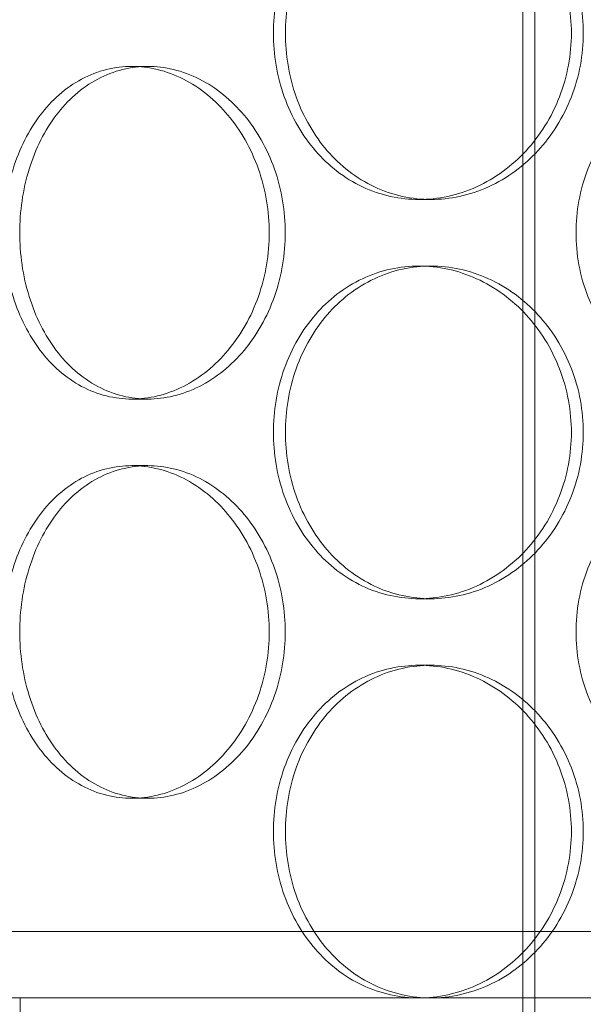
# Model space of a CAD drawing. Units: millimetres. Extents: x 255452 to 276816, y 159590 to 174542.
# Drawn here: x 258364 to 258449, y 170424 to 170572 of the extents above; entities that cross this region are included whole.
import ezdxf

# ---------------------------------------------------------------- set-up
doc = ezdxf.new("R2010")
doc.units = ezdxf.units.MM
doc.linetypes.add('DASHED', pattern=[0])
doc.layers.add('Skrytá (ISO)', color=1, linetype='DASHED', lineweight=18)

msp = doc.modelspace()

# ---------------------------------------------------------------- linework, layer by layer
at = {"layer": 'Skrytá (ISO)', "ltscale": 12.995648}
msp.add_line((258440.04, 170388.64), (258440.04, 171678.64), dxfattribs=at)
at = {"layer": 'Skrytá (ISO)', "ltscale": 12.9755}
msp.add_line((258441.84, 170388.64), (258441.84, 171676.64), dxfattribs=at)
at = {"layer": 'Skrytá (ISO)', "ltscale": 0.253737}
for p, q in [((258383.72, 170564.64), (258381.31, 170564.64)), ((258424.46, 170544.64), (258426.24, 170544.64)), ((258424.46, 170534.64), (258426.24, 170534.64)), ((258383.72, 170514.64), (258381.31, 170514.64)), ((258383.72, 170504.64), (258381.31, 170504.64)), ((258424.46, 170484.64), (258426.24, 170484.64)), ((258424.46, 170474.64), (258426.24, 170474.64)), ((258383.72, 170454.64), (258381.31, 170454.64))]:
    msp.add_line(p, q, dxfattribs=at)
at = {"layer": 'Skrytá (ISO)', "ltscale": 12.774632}
msp.add_line((258824.54, 170434.64), (258269.54, 170434.64), dxfattribs=at)
at = {"layer": 'Skrytá (ISO)', "ltscale": 13.027822}
msp.add_line((258830.04, 170424.64), (258264.04, 170424.64), dxfattribs=at)
at = {"layer": 'Skrytá (ISO)', "ltscale": 0.190278}
msp.add_line((258364.54, 170421.64), (258364.54, 170424.64), dxfattribs=at)
at = {"layer": 'Skrytá (ISO)', "ltscale": 4.986501}
for points, knots in [([(258424.46, 170544.64), (258423.05, 170544.64), (258421.61, 170544.8), (258418.74, 170545.43), (258417.32, 170545.91), (258414.61, 170547.19), (258413.32, 170547.98), (258410.94, 170549.82), (258409.85, 170550.86), (258407.93, 170553.08), (258407.03, 170554.33), (258405.45, 170557.06), (258404.76, 170558.54), (258403.67, 170561.62), (258403.26, 170563.22), (258402.72, 170566.45), (258402.59, 170568.07), (258402.59, 170569.64), (258402.59, 170571.22), (258402.72, 170572.84), (258403.26, 170576.07), (258403.67, 170577.67), (258404.76, 170580.75), (258405.45, 170582.23), (258407.03, 170584.96), (258407.93, 170586.21), (258409.85, 170588.43), (258410.94, 170589.47), (258413.32, 170591.31), (258414.61, 170592.1), (258417.32, 170593.38), (258418.74, 170593.86), (258421.61, 170594.49), (258423.05, 170594.64), (258424.46, 170594.64)], [11.307301, 11.307301, 11.307301, 11.307301, 11.778439, 11.778439, 12.249576, 12.249576, 12.720713, 12.720713, 13.19185, 13.19185, 13.662988, 13.662988, 14.134126, 14.134126, 14.605264, 14.605264, 15.076402, 15.076402, 15.076402, 15.54754, 15.54754, 16.018678, 16.018678, 16.489816, 16.489816, 16.960954, 16.960954, 17.432091, 17.432091, 17.903228, 17.903228, 18.374365, 18.374365, 18.845502, 18.845502, 18.845502, 18.845502]), ([(258424.46, 170594.64), (258425.86, 170594.64), (258427.32, 170594.49), (258430.24, 170593.86), (258431.7, 170593.38), (258434.5, 170592.1), (258435.85, 170591.31), (258438.36, 170589.47), (258439.51, 170588.43), (258441.56, 170586.21), (258442.53, 170584.96), (258444.23, 170582.23), (258444.97, 170580.75), (258446.16, 170577.67), (258446.61, 170576.07), (258447.2, 170572.84), (258447.35, 170571.22), (258447.35, 170568.07), (258447.2, 170566.45), (258446.61, 170563.22), (258446.16, 170561.62), (258444.97, 170558.54), (258444.23, 170557.06), (258442.53, 170554.33), (258441.56, 170553.08), (258439.51, 170550.86), (258438.36, 170549.82), (258435.85, 170547.98), (258434.5, 170547.19), (258431.7, 170545.91), (258430.24, 170545.43), (258427.32, 170544.8), (258425.86, 170544.64), (258424.46, 170544.64)], [3.7691, 3.7691, 3.7691, 3.7691, 4.240238, 4.240238, 4.711375, 4.711375, 5.182512, 5.182512, 5.653649, 5.653649, 6.124787, 6.124787, 6.595925, 6.595925, 7.067063, 7.067063, 7.538201, 7.538201, 8.009339, 8.009339, 8.480477, 8.480477, 8.951615, 8.951615, 9.422753, 9.422753, 9.89389, 9.89389, 10.365027, 10.365027, 10.836164, 10.836164, 11.307301, 11.307301, 11.307301, 11.307301]), ([(258424.46, 170484.64), (258423.05, 170484.64), (258421.61, 170484.8), (258418.74, 170485.43), (258417.32, 170485.91), (258414.61, 170487.19), (258413.32, 170487.98), (258410.94, 170489.82), (258409.85, 170490.86), (258407.93, 170493.08), (258407.03, 170494.33), (258405.45, 170497.06), (258404.76, 170498.54), (258403.67, 170501.62), (258403.26, 170503.22), (258402.72, 170506.45), (258402.59, 170508.07), (258402.59, 170509.64), (258402.59, 170511.22), (258402.72, 170512.84), (258403.26, 170516.07), (258403.67, 170517.67), (258404.76, 170520.75), (258405.45, 170522.23), (258407.03, 170524.96), (258407.93, 170526.21), (258409.85, 170528.43), (258410.94, 170529.47), (258413.32, 170531.31), (258414.61, 170532.1), (258417.32, 170533.38), (258418.74, 170533.86), (258421.61, 170534.49), (258423.05, 170534.64), (258424.46, 170534.64)], [11.307301, 11.307301, 11.307301, 11.307301, 11.778439, 11.778439, 12.249576, 12.249576, 12.720713, 12.720713, 13.19185, 13.19185, 13.662988, 13.662988, 14.134126, 14.134126, 14.605264, 14.605264, 15.076402, 15.076402, 15.076402, 15.54754, 15.54754, 16.018678, 16.018678, 16.489816, 16.489816, 16.960954, 16.960954, 17.432091, 17.432091, 17.903228, 17.903228, 18.374365, 18.374365, 18.845502, 18.845502, 18.845502, 18.845502]), ([(258424.46, 170534.64), (258425.86, 170534.64), (258427.32, 170534.49), (258430.24, 170533.86), (258431.7, 170533.38), (258434.5, 170532.1), (258435.85, 170531.31), (258438.36, 170529.47), (258439.51, 170528.43), (258441.56, 170526.21), (258442.53, 170524.96), (258444.23, 170522.23), (258444.97, 170520.75), (258446.16, 170517.67), (258446.61, 170516.07), (258447.2, 170512.84), (258447.35, 170511.22), (258447.35, 170508.07), (258447.2, 170506.45), (258446.61, 170503.22), (258446.16, 170501.62), (258444.97, 170498.54), (258444.23, 170497.06), (258442.53, 170494.33), (258441.56, 170493.08), (258439.51, 170490.86), (258438.36, 170489.82), (258435.85, 170487.98), (258434.5, 170487.19), (258431.7, 170485.91), (258430.24, 170485.43), (258427.32, 170484.8), (258425.86, 170484.64), (258424.46, 170484.64)], [3.7691, 3.7691, 3.7691, 3.7691, 4.240238, 4.240238, 4.711375, 4.711375, 5.182512, 5.182512, 5.653649, 5.653649, 6.124787, 6.124787, 6.595925, 6.595925, 7.067063, 7.067063, 7.538201, 7.538201, 8.009339, 8.009339, 8.480477, 8.480477, 8.951615, 8.951615, 9.422753, 9.422753, 9.89389, 9.89389, 10.365027, 10.365027, 10.836164, 10.836164, 11.307301, 11.307301, 11.307301, 11.307301]), ([(258424.46, 170424.64), (258423.05, 170424.64), (258421.61, 170424.8), (258418.74, 170425.43), (258417.32, 170425.91), (258414.61, 170427.19), (258413.32, 170427.98), (258410.94, 170429.82), (258409.85, 170430.86), (258407.93, 170433.08), (258407.03, 170434.33), (258405.45, 170437.06), (258404.76, 170438.54), (258403.67, 170441.62), (258403.26, 170443.22), (258402.72, 170446.45), (258402.59, 170448.07), (258402.59, 170449.64), (258402.59, 170451.22), (258402.72, 170452.84), (258403.26, 170456.07), (258403.67, 170457.67), (258404.76, 170460.75), (258405.45, 170462.23), (258407.03, 170464.96), (258407.93, 170466.21), (258409.85, 170468.43), (258410.94, 170469.47), (258413.32, 170471.31), (258414.61, 170472.1), (258417.32, 170473.38), (258418.74, 170473.86), (258421.61, 170474.49), (258423.05, 170474.64), (258424.46, 170474.64)], [11.307301, 11.307301, 11.307301, 11.307301, 11.778439, 11.778439, 12.249576, 12.249576, 12.720713, 12.720713, 13.19185, 13.19185, 13.662988, 13.662988, 14.134126, 14.134126, 14.605264, 14.605264, 15.076402, 15.076402, 15.076402, 15.54754, 15.54754, 16.018678, 16.018678, 16.489816, 16.489816, 16.960954, 16.960954, 17.432091, 17.432091, 17.903228, 17.903228, 18.374365, 18.374365, 18.845502, 18.845502, 18.845502, 18.845502]), ([(258424.46, 170474.64), (258425.86, 170474.64), (258427.32, 170474.49), (258430.24, 170473.86), (258431.7, 170473.38), (258434.5, 170472.1), (258435.85, 170471.31), (258438.36, 170469.47), (258439.51, 170468.43), (258441.56, 170466.21), (258442.53, 170464.96), (258444.23, 170462.23), (258444.97, 170460.75), (258446.16, 170457.67), (258446.61, 170456.07), (258447.2, 170452.84), (258447.35, 170451.22), (258447.35, 170448.07), (258447.2, 170446.45), (258446.61, 170443.22), (258446.16, 170441.62), (258444.97, 170438.54), (258444.23, 170437.06), (258442.53, 170434.33), (258441.56, 170433.08), (258439.51, 170430.86), (258438.36, 170429.82), (258435.85, 170427.98), (258434.5, 170427.19), (258431.7, 170425.91), (258430.24, 170425.43), (258427.32, 170424.8), (258425.86, 170424.64), (258424.46, 170424.64)], [3.7691, 3.7691, 3.7691, 3.7691, 4.240238, 4.240238, 4.711375, 4.711375, 5.182512, 5.182512, 5.653649, 5.653649, 6.124787, 6.124787, 6.595925, 6.595925, 7.067063, 7.067063, 7.538201, 7.538201, 8.009339, 8.009339, 8.480477, 8.480477, 8.951615, 8.951615, 9.422753, 9.422753, 9.89389, 9.89389, 10.365027, 10.365027, 10.836164, 10.836164, 11.307301, 11.307301, 11.307301, 11.307301])]:
    msp.add_open_spline(points, degree=3, knots=knots, dxfattribs=at)
at = {"layer": 'Skrytá (ISO)', "ltscale": 12.666162}
for points in [[(258404.38, 170569.64), (258404.38, 170568.07), (258404.51, 170566.45), (258405.05, 170563.22), (258405.46, 170561.62), (258406.55, 170558.54), (258407.24, 170557.06), (258408.82, 170554.33), (258409.71, 170553.08), (258411.64, 170550.86), (258412.72, 170549.82), (258415.1, 170547.98), (258416.4, 170547.19), (258419.1, 170545.91), (258420.52, 170545.43), (258423.39, 170544.8), (258424.84, 170544.64), (258427.65, 170544.64), (258429.11, 170544.8), (258432.02, 170545.43), (258433.48, 170545.91), (258436.29, 170547.19), (258437.64, 170547.98), (258440.14, 170549.82), (258441.3, 170550.86), (258443.35, 170553.08), (258444.31, 170554.33), (258446.02, 170557.06), (258446.76, 170558.54), (258447.95, 170561.62), (258448.4, 170563.22), (258448.99, 170566.45), (258449.14, 170568.07), (258449.14, 170571.22), (258448.99, 170572.84), (258448.4, 170576.07), (258447.95, 170577.67), (258446.76, 170580.75), (258446.02, 170582.23), (258444.31, 170584.96), (258443.35, 170586.21), (258441.3, 170588.43), (258440.14, 170589.47), (258437.64, 170591.31), (258436.29, 170592.1), (258433.48, 170593.38), (258432.02, 170593.86), (258429.11, 170594.49), (258427.65, 170594.64), (258424.84, 170594.64), (258423.39, 170594.49), (258420.52, 170593.86), (258419.1, 170593.38), (258416.4, 170592.1), (258415.1, 170591.31), (258412.72, 170589.47), (258411.64, 170588.43), (258409.71, 170586.21), (258408.82, 170584.96), (258407.24, 170582.23), (258406.55, 170580.75), (258405.46, 170577.67), (258405.05, 170576.07), (258404.51, 170572.84), (258404.38, 170571.22), (258404.38, 170569.64)], [(258404.37, 170539.64), (258404.37, 170541.22), (258404.24, 170542.84), (258403.7, 170546.07), (258403.29, 170547.67), (258402.21, 170550.75), (258401.53, 170552.23), (258399.98, 170554.96), (258399.11, 170556.21), (258397.25, 170558.43), (258396.2, 170559.47), (258393.94, 170561.31), (258392.72, 170562.1), (258390.2, 170563.38), (258388.89, 170563.86), (258386.28, 170564.49), (258384.98, 170564.64), (258382.47, 170564.64), (258381.18, 170564.49), (258378.64, 170563.86), (258377.38, 170563.38), (258374.99, 170562.1), (258373.85, 170561.31), (258371.76, 170559.47), (258370.81, 170558.43), (258369.12, 170556.21), (258368.34, 170554.96), (258366.96, 170552.23), (258366.36, 170550.75), (258365.41, 170547.67), (258365.05, 170546.07), (258364.58, 170542.84), (258364.47, 170541.22), (258364.47, 170538.07), (258364.58, 170536.45), (258365.05, 170533.22), (258365.41, 170531.62), (258366.36, 170528.54), (258366.96, 170527.06), (258368.34, 170524.33), (258369.12, 170523.08), (258370.81, 170520.86), (258371.76, 170519.82), (258373.85, 170517.98), (258374.99, 170517.19), (258377.38, 170515.91), (258378.64, 170515.43), (258381.18, 170514.8), (258382.47, 170514.64), (258384.98, 170514.64), (258386.28, 170514.8), (258388.89, 170515.43), (258390.2, 170515.91), (258392.72, 170517.19), (258393.94, 170517.98), (258396.2, 170519.82), (258397.25, 170520.86), (258399.11, 170523.08), (258399.98, 170524.33), (258401.53, 170527.06), (258402.21, 170528.54), (258403.29, 170531.62), (258403.7, 170533.22), (258404.24, 170536.45), (258404.37, 170538.07), (258404.37, 170539.64)], [(258404.38, 170509.64), (258404.38, 170508.07), (258404.51, 170506.45), (258405.05, 170503.22), (258405.46, 170501.62), (258406.55, 170498.54), (258407.24, 170497.06), (258408.82, 170494.33), (258409.71, 170493.08), (258411.64, 170490.86), (258412.72, 170489.82), (258415.1, 170487.98), (258416.4, 170487.19), (258419.1, 170485.91), (258420.52, 170485.43), (258423.39, 170484.8), (258424.84, 170484.64), (258427.65, 170484.64), (258429.11, 170484.8), (258432.02, 170485.43), (258433.48, 170485.91), (258436.29, 170487.19), (258437.64, 170487.98), (258440.14, 170489.82), (258441.3, 170490.86), (258443.35, 170493.08), (258444.31, 170494.33), (258446.02, 170497.06), (258446.76, 170498.54), (258447.95, 170501.62), (258448.4, 170503.22), (258448.99, 170506.45), (258449.14, 170508.07), (258449.14, 170511.22), (258448.99, 170512.84), (258448.4, 170516.07), (258447.95, 170517.67), (258446.76, 170520.75), (258446.02, 170522.23), (258444.31, 170524.96), (258443.35, 170526.21), (258441.3, 170528.43), (258440.14, 170529.47), (258437.64, 170531.31), (258436.29, 170532.1), (258433.48, 170533.38), (258432.02, 170533.86), (258429.11, 170534.49), (258427.65, 170534.64), (258424.84, 170534.64), (258423.39, 170534.49), (258420.52, 170533.86), (258419.1, 170533.38), (258416.4, 170532.1), (258415.1, 170531.31), (258412.72, 170529.47), (258411.64, 170528.43), (258409.71, 170526.21), (258408.82, 170524.96), (258407.24, 170522.23), (258406.55, 170520.75), (258405.46, 170517.67), (258405.05, 170516.07), (258404.51, 170512.84), (258404.38, 170511.22), (258404.38, 170509.64)], [(258404.37, 170479.64), (258404.37, 170481.22), (258404.24, 170482.84), (258403.7, 170486.07), (258403.29, 170487.67), (258402.21, 170490.75), (258401.53, 170492.23), (258399.98, 170494.96), (258399.11, 170496.21), (258397.25, 170498.43), (258396.2, 170499.47), (258393.94, 170501.31), (258392.72, 170502.1), (258390.2, 170503.38), (258388.89, 170503.86), (258386.28, 170504.49), (258384.98, 170504.64), (258382.47, 170504.64), (258381.18, 170504.49), (258378.64, 170503.86), (258377.38, 170503.38), (258374.99, 170502.1), (258373.85, 170501.31), (258371.76, 170499.47), (258370.81, 170498.43), (258369.12, 170496.21), (258368.34, 170494.96), (258366.96, 170492.23), (258366.36, 170490.75), (258365.41, 170487.67), (258365.05, 170486.07), (258364.58, 170482.84), (258364.47, 170481.22), (258364.47, 170478.07), (258364.58, 170476.45), (258365.05, 170473.22), (258365.41, 170471.62), (258366.36, 170468.54), (258366.96, 170467.06), (258368.34, 170464.33), (258369.12, 170463.08), (258370.81, 170460.86), (258371.76, 170459.82), (258373.85, 170457.98), (258374.99, 170457.19), (258377.38, 170455.91), (258378.64, 170455.43), (258381.18, 170454.8), (258382.47, 170454.64), (258384.98, 170454.64), (258386.28, 170454.8), (258388.89, 170455.43), (258390.2, 170455.91), (258392.72, 170457.19), (258393.94, 170457.98), (258396.2, 170459.82), (258397.25, 170460.86), (258399.11, 170463.08), (258399.98, 170464.33), (258401.53, 170467.06), (258402.21, 170468.54), (258403.29, 170471.62), (258403.7, 170473.22), (258404.24, 170476.45), (258404.37, 170478.07), (258404.37, 170479.64)], [(258404.38, 170449.64), (258404.38, 170448.07), (258404.51, 170446.45), (258405.05, 170443.22), (258405.46, 170441.62), (258406.55, 170438.54), (258407.24, 170437.06), (258408.82, 170434.33), (258409.71, 170433.08), (258411.64, 170430.86), (258412.72, 170429.82), (258415.1, 170427.98), (258416.4, 170427.19), (258419.1, 170425.91), (258420.52, 170425.43), (258423.39, 170424.8), (258424.84, 170424.64), (258427.65, 170424.64), (258429.11, 170424.8), (258432.02, 170425.43), (258433.48, 170425.91), (258436.29, 170427.19), (258437.64, 170427.98), (258440.14, 170429.82), (258441.3, 170430.86), (258443.35, 170433.08), (258444.31, 170434.33), (258446.02, 170437.06), (258446.76, 170438.54), (258447.95, 170441.62), (258448.4, 170443.22), (258448.99, 170446.45), (258449.14, 170448.07), (258449.14, 170451.22), (258448.99, 170452.84), (258448.4, 170456.07), (258447.95, 170457.67), (258446.76, 170460.75), (258446.02, 170462.23), (258444.31, 170464.96), (258443.35, 170466.21), (258441.3, 170468.43), (258440.14, 170469.47), (258437.64, 170471.31), (258436.29, 170472.1), (258433.48, 170473.38), (258432.02, 170473.86), (258429.11, 170474.49), (258427.65, 170474.64), (258424.84, 170474.64), (258423.39, 170474.49), (258420.52, 170473.86), (258419.1, 170473.38), (258416.4, 170472.1), (258415.1, 170471.31), (258412.72, 170469.47), (258411.64, 170468.43), (258409.71, 170466.21), (258408.82, 170464.96), (258407.24, 170462.23), (258406.55, 170460.75), (258405.46, 170457.67), (258405.05, 170456.07), (258404.51, 170452.84), (258404.38, 170451.22), (258404.38, 170449.64)]]:
    msp.add_open_spline(points, degree=3, knots=[0, 0, 0, 0, 0.471146, 0.471146, 0.942293, 0.942293, 1.413439, 1.413439, 1.884586, 1.884586, 2.355731, 2.355731, 2.826877, 2.826877, 3.298022, 3.298022, 3.769167, 3.769167, 4.240313, 4.240313, 4.711458, 4.711458, 5.182603, 5.182603, 5.653748, 5.653748, 6.124895, 6.124895, 6.596041, 6.596041, 7.067188, 7.067188, 7.538334, 7.538334, 8.009481, 8.009481, 8.480627, 8.480627, 8.951774, 8.951774, 9.42292, 9.42292, 9.894066, 9.894066, 10.365211, 10.365211, 10.836356, 10.836356, 11.307502, 11.307502, 11.778647, 11.778647, 12.249792, 12.249792, 12.720938, 12.720938, 13.192083, 13.192083, 13.663229, 13.663229, 14.134376, 14.134376, 14.605522, 14.605522, 15.076669, 15.076669, 15.076669, 15.076669], dxfattribs=at)
at = {"layer": 'Skrytá (ISO)', "ltscale": 12.665966}
for points in [[(258401.95, 170539.64), (258401.95, 170538.07), (258401.82, 170536.45), (258401.28, 170533.22), (258400.87, 170531.62), (258399.79, 170528.54), (258399.11, 170527.06), (258397.57, 170524.33), (258396.69, 170523.08), (258394.83, 170520.86), (258393.79, 170519.82), (258391.53, 170517.98), (258390.31, 170517.19), (258387.79, 170515.91), (258386.48, 170515.43), (258383.87, 170514.8), (258382.57, 170514.64), (258380.06, 170514.64), (258378.77, 170514.8), (258376.23, 170515.43), (258374.97, 170515.91), (258372.58, 170517.19), (258371.44, 170517.98), (258369.35, 170519.82), (258368.39, 170520.86), (258366.71, 170523.08), (258365.92, 170524.33), (258364.54, 170527.06), (258363.94, 170528.54), (258362.99, 170531.62), (258362.63, 170533.22), (258362.16, 170536.45), (258362.05, 170538.07), (258362.05, 170541.22), (258362.16, 170542.84), (258362.63, 170546.07), (258362.99, 170547.67), (258363.94, 170550.75), (258364.54, 170552.23), (258365.92, 170554.96), (258366.71, 170556.21), (258368.39, 170558.43), (258369.35, 170559.47), (258371.44, 170561.31), (258372.58, 170562.1), (258374.97, 170563.38), (258376.23, 170563.86), (258378.77, 170564.49), (258380.06, 170564.64), (258382.57, 170564.64), (258383.87, 170564.49), (258386.48, 170563.86), (258387.79, 170563.38), (258390.31, 170562.1), (258391.53, 170561.31), (258393.79, 170559.47), (258394.83, 170558.43), (258396.69, 170556.21), (258397.57, 170554.96), (258399.11, 170552.23), (258399.79, 170550.75), (258400.87, 170547.67), (258401.28, 170546.07), (258401.82, 170542.84), (258401.95, 170541.22), (258401.95, 170539.64)], [(258496.14, 170539.64), (258496.14, 170538.07), (258495.99, 170536.45), (258495.36, 170533.22), (258494.89, 170531.62), (258493.63, 170528.54), (258492.85, 170527.06), (258491.05, 170524.33), (258490.02, 170523.08), (258487.85, 170520.86), (258486.63, 170519.82), (258483.96, 170517.98), (258482.52, 170517.19), (258479.53, 170515.91), (258477.98, 170515.43), (258474.86, 170514.8), (258473.29, 170514.64), (258470.27, 170514.64), (258468.71, 170514.8), (258465.62, 170515.43), (258464.09, 170515.91), (258461.15, 170517.19), (258459.75, 170517.98), (258457.16, 170519.82), (258455.98, 170520.86), (258453.88, 170523.08), (258452.9, 170524.33), (258451.18, 170527.06), (258450.43, 170528.54), (258449.23, 170531.62), (258448.78, 170533.22), (258448.19, 170536.45), (258448.05, 170538.07), (258448.05, 170541.22), (258448.19, 170542.84), (258448.78, 170546.07), (258449.23, 170547.67), (258450.43, 170550.75), (258451.18, 170552.23), (258452.9, 170554.96), (258453.88, 170556.21), (258455.98, 170558.43), (258457.16, 170559.47), (258459.75, 170561.31), (258461.15, 170562.1), (258464.09, 170563.38), (258465.62, 170563.86), (258468.71, 170564.49), (258470.27, 170564.64), (258473.29, 170564.64), (258474.86, 170564.49), (258477.98, 170563.86), (258479.53, 170563.38), (258482.52, 170562.1), (258483.96, 170561.31), (258486.63, 170559.47), (258487.85, 170558.43), (258490.02, 170556.21), (258491.05, 170554.96), (258492.85, 170552.23), (258493.63, 170550.75), (258494.89, 170547.67), (258495.36, 170546.07), (258495.99, 170542.84), (258496.14, 170541.22), (258496.14, 170539.64)], [(258401.95, 170479.64), (258401.95, 170478.07), (258401.82, 170476.45), (258401.28, 170473.22), (258400.87, 170471.62), (258399.79, 170468.54), (258399.11, 170467.06), (258397.57, 170464.33), (258396.69, 170463.08), (258394.83, 170460.86), (258393.79, 170459.82), (258391.53, 170457.98), (258390.31, 170457.19), (258387.79, 170455.91), (258386.48, 170455.43), (258383.87, 170454.8), (258382.57, 170454.64), (258380.06, 170454.64), (258378.77, 170454.8), (258376.23, 170455.43), (258374.97, 170455.91), (258372.58, 170457.19), (258371.44, 170457.98), (258369.35, 170459.82), (258368.39, 170460.86), (258366.71, 170463.08), (258365.92, 170464.33), (258364.54, 170467.06), (258363.94, 170468.54), (258362.99, 170471.62), (258362.63, 170473.22), (258362.16, 170476.45), (258362.05, 170478.07), (258362.05, 170481.22), (258362.16, 170482.84), (258362.63, 170486.07), (258362.99, 170487.67), (258363.94, 170490.75), (258364.54, 170492.23), (258365.92, 170494.96), (258366.71, 170496.21), (258368.39, 170498.43), (258369.35, 170499.47), (258371.44, 170501.31), (258372.58, 170502.1), (258374.97, 170503.38), (258376.23, 170503.86), (258378.77, 170504.49), (258380.06, 170504.64), (258382.57, 170504.64), (258383.87, 170504.49), (258386.48, 170503.86), (258387.79, 170503.38), (258390.31, 170502.1), (258391.53, 170501.31), (258393.79, 170499.47), (258394.83, 170498.43), (258396.69, 170496.21), (258397.57, 170494.96), (258399.11, 170492.23), (258399.79, 170490.75), (258400.87, 170487.67), (258401.28, 170486.07), (258401.82, 170482.84), (258401.95, 170481.22), (258401.95, 170479.64)], [(258496.14, 170479.64), (258496.14, 170478.07), (258495.99, 170476.45), (258495.36, 170473.22), (258494.89, 170471.62), (258493.63, 170468.54), (258492.85, 170467.06), (258491.05, 170464.33), (258490.02, 170463.08), (258487.85, 170460.86), (258486.63, 170459.82), (258483.96, 170457.98), (258482.52, 170457.19), (258479.53, 170455.91), (258477.98, 170455.43), (258474.86, 170454.8), (258473.29, 170454.64), (258470.27, 170454.64), (258468.71, 170454.8), (258465.62, 170455.43), (258464.09, 170455.91), (258461.15, 170457.19), (258459.75, 170457.98), (258457.16, 170459.82), (258455.98, 170460.86), (258453.88, 170463.08), (258452.9, 170464.33), (258451.18, 170467.06), (258450.43, 170468.54), (258449.23, 170471.62), (258448.78, 170473.22), (258448.19, 170476.45), (258448.05, 170478.07), (258448.05, 170481.22), (258448.19, 170482.84), (258448.78, 170486.07), (258449.23, 170487.67), (258450.43, 170490.75), (258451.18, 170492.23), (258452.9, 170494.96), (258453.88, 170496.21), (258455.98, 170498.43), (258457.16, 170499.47), (258459.75, 170501.31), (258461.15, 170502.1), (258464.09, 170503.38), (258465.62, 170503.86), (258468.71, 170504.49), (258470.27, 170504.64), (258473.29, 170504.64), (258474.86, 170504.49), (258477.98, 170503.86), (258479.53, 170503.38), (258482.52, 170502.1), (258483.96, 170501.31), (258486.63, 170499.47), (258487.85, 170498.43), (258490.02, 170496.21), (258491.05, 170494.96), (258492.85, 170492.23), (258493.63, 170490.75), (258494.89, 170487.67), (258495.36, 170486.07), (258495.99, 170482.84), (258496.14, 170481.22), (258496.14, 170479.64)]]:
    msp.add_open_spline(points, degree=3, knots=[0, 0, 0, 0, 0.471138, 0.471138, 0.942276, 0.942276, 1.413414, 1.413414, 1.884552, 1.884552, 2.355689, 2.355689, 2.826826, 2.826826, 3.297963, 3.297963, 3.7691, 3.7691, 4.240238, 4.240238, 4.711375, 4.711375, 5.182512, 5.182512, 5.653649, 5.653649, 6.124787, 6.124787, 6.595925, 6.595925, 7.067063, 7.067063, 7.538201, 7.538201, 8.009339, 8.009339, 8.480477, 8.480477, 8.951615, 8.951615, 9.422753, 9.422753, 9.89389, 9.89389, 10.365027, 10.365027, 10.836164, 10.836164, 11.307301, 11.307301, 11.778439, 11.778439, 12.249576, 12.249576, 12.720713, 12.720713, 13.19185, 13.19185, 13.662988, 13.662988, 14.134126, 14.134126, 14.605264, 14.605264, 15.076402, 15.076402, 15.076402, 15.076402], dxfattribs=at)

doc.saveas('drawing.dxf')
